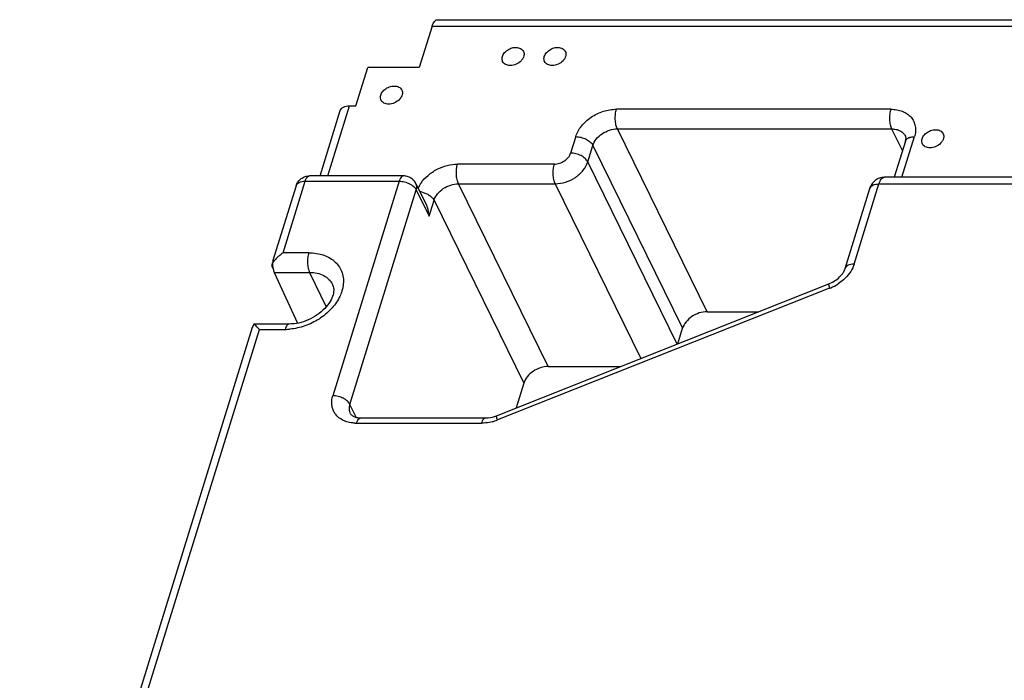
# Model space of a CAD drawing. Units: millimetres. Extents: x -758 to 618, y -1336 to 297.
# Drawn here: x 249 to 277, y 148 to 167 of the extents above; entities that cross this region are included whole.
import ezdxf

# ---------------------------------------------------------------- set-up
doc = ezdxf.new("R2010")
doc.units = ezdxf.units.MM
doc.header["$LTSCALE"] = 23.1
doc.layers.add('INTF_1', color=7, linetype='CONTINUOUS')

msp = doc.modelspace()

# ---------------------------------------------------------------- linework, layer by layer
at = {"layer": 'INTF_1', "color": 6, "linetype": 'CONTINUOUS'}
for p, q in [((260.8131, 166.8301), (357.7087, 166.8301)), ((260.6606, 166.6409), (260.2975, 165.4659)), ((258.4849, 164.3693), (258.8238, 165.4659)), ((260.2975, 165.4659), (258.8238, 165.4659)), ((257.4625, 162.3683), (258.0405, 164.2387)), ((258.3007, 164.3693), (258.4849, 164.3693)), ((274.1752, 163.3589), (273.8566, 162.3278)), ((259.8438, 162.3683), (257.161, 162.3683)), ((357.7472, 162.3278), (273.5741, 162.3278)), ((256.7788, 162.0864), (256.1091, 159.9192)), ((260.2029, 162.1445), (260.5003, 161.5384)), ((272.4542, 159.72), (273.1612, 162.008)), ((256.121, 159.9155), (256.1048, 159.8631)), ((256.1565, 159.6137), (256.8175, 158.1656)), ((262.5052, 155.5203), (271.9864, 159.282)), ((268.5141, 158.4893), (269.9883, 158.4893)), ((255.5291, 158.0422), (248.8875, 136.5499)), ((255.571, 158.1357), (255.5574, 158.0915)), ((255.5822, 158.1367), (255.571, 158.1357)), ((256.5855, 158.1369), (255.5823, 158.1369)), ((267.6782, 157.5727), (267.8162, 158.0193)), ((263.9781, 156.9226), (266.0396, 156.9226)), ((263.2803, 156.4526), (263.0602, 155.7405)), ((258.6291, 155.4568), (262.192, 155.4568))]:
    msp.add_line(p, q, dxfattribs=at)
at = {"layer": 'INTF_1', "color": 9, "linetype": 'CONTINUOUS'}
for p, q in [((260.6606, 166.6409), (319.2589, 166.6409)), ((257.6823, 162.3683), (258.3007, 164.3693)), ((273.7564, 164.2728), (265.9265, 164.2728)), ((268.5141, 158.4893), (265.9517, 163.7108)), ((265.9517, 163.7108), (273.7816, 163.7108)), ((273.7816, 163.7108), (274.0898, 163.0826)), ((264.7634, 163.4894), (264.6182, 163.0194)), ((274.0764, 162.3278), (274.4354, 163.4894)), ((265.1086, 162.7708), (265.2538, 163.2408)), ((265.2538, 163.2408), (267.8162, 158.0193)), ((264.1529, 162.7061), (261.3906, 162.7061)), ((267.6625, 157.5665), (265.1086, 162.7708)), ((256.4075, 160.1734), (257.039, 162.2169)), ((257.039, 162.2169), (259.7218, 162.2169)), ((259.7218, 162.2169), (257.8281, 156.0888)), ((273.5739, 162.3278), (273.5741, 162.3278)), ((258.3185, 155.8401), (260.2122, 161.9683)), ((260.2122, 161.9683), (260.5783, 161.2223)), ((263.9781, 156.9226), (261.4158, 162.1441)), ((261.4158, 162.1441), (264.1781, 162.1441)), ((264.1781, 162.1441), (266.6262, 157.1554)), ((272.7143, 159.8505), (273.4214, 162.1386)), ((273.4214, 162.1386), (357.4699, 162.1386)), ((260.5783, 161.2223), (260.7179, 161.6741)), ((260.7179, 161.6741), (263.2803, 156.4526)), ((257.1396, 160.1734), (256.4075, 160.1734)), ((256.1565, 159.6137), (257.1637, 159.6137)), ((257.1637, 159.6137), (257.6377, 158.6303)), ((272.0119, 159.1589), (262.5307, 155.3972)), ((249.1476, 136.6804), (255.7314, 157.9856)), ((255.7314, 157.9856), (256.4635, 157.9856)), ((258.4984, 155.4735), (258.3185, 155.8401)), ((258.5071, 155.3055), (262.07, 155.3055))]:
    msp.add_line(p, q, dxfattribs=at)
for centre, radius, start, end in [((261.0813, 161.6473), 0.8976, 150.24691, 156.22547), ((261.1545, 161.6066), 0.9814, 145.27497, 150.30686), ((260.2169, 161.2495), 0.6738, 76.37404, 81.49218), ((271.508, 160.4288), 1.3663, 291.64239, 293.0481), ((271.501, 160.4457), 1.3846, 293.04079, 302.87388), ((256.4617, 159.5662), 1.5807, 270.06384, 275.04423), ((258.5069, 156.3556), 1.0501, 267.44301, 270.00614), ((262.0306, 156.6571), 1.3555, 284.82574, 291.64827)]:
    msp.add_arc(centre, radius, start, end, dxfattribs=at)
at = {"layer": 'INTF_1', "color": 6, "linetype": 'CONTINUOUS'}
msp.add_arc((256.9135, 159.3613), 0.954, 135.17911, 139.54035, dxfattribs=at)
for centre, major_axis, ratio, start_param, end_param in [((256.4734, 159.7433), (0.3809, -0.122), 0.5850933, 2.8975417, 3.6425723), ((255.9121, 157.9267), (0.3833, -0.1143), 0.5599093, 2.8859503, 3.1360486)]:
    msp.add_ellipse(centre, major_axis=major_axis, ratio=ratio, start_param=start_param, end_param=end_param, dxfattribs=at)
for points, knots in [([(260.6606, 166.6409), (260.669, 166.6681), (260.6873, 166.7168), (260.7187, 166.7707), (260.7473, 166.8018), (260.7685, 166.8179), (260.7905, 166.8278), (260.8058, 166.8301), (260.8131, 166.8301)], [0, 0, 0, 0, 0.3313113, 0.6057681, 0.7207568, 0.8225781, 0.9141541, 1, 1, 1, 1]), ([(262.6592, 165.7208), (262.6606, 165.7609), (262.6818, 165.8232), (262.7329, 165.8931), (262.8021, 165.9591), (262.9088, 166.0187), (263.0057, 166.0378), (263.0532, 166.0378)], [0, 0, 0, 0, 0.2197458, 0.3426892, 0.4722754, 0.7402361, 1, 1, 1, 1]), ([(263.2695, 165.9246), (263.279, 165.9052), (263.291, 165.861), (263.2841, 165.7906), (263.2549, 165.7204), (263.1877, 165.6315), (263.0671, 165.5481), (262.9509, 165.5208), (262.8934, 165.5208)], [0, 0, 0, 0, 0.1017633, 0.2097022, 0.3274809, 0.4554728, 0.729532, 1, 1, 1, 1]), ([(263.0532, 166.0378), (263.0769, 166.0378), (263.1228, 166.0331), (263.186, 166.0112), (263.2371, 165.9749), (263.261, 165.942), (263.2695, 165.9246)], [0, 0, 0, 0, 0.277311, 0.535106, 0.7733238, 1, 1, 1, 1]), ([(263.8565, 165.7208), (263.858, 165.7609), (263.8792, 165.8232), (263.9302, 165.8931), (263.9995, 165.9591), (264.1062, 166.0187), (264.2031, 166.0378), (264.2505, 166.0378)], [0, 0, 0, 0, 0.2197458, 0.3426892, 0.4722754, 0.7402361, 1, 1, 1, 1]), ([(264.4669, 165.9246), (264.4764, 165.9052), (264.4883, 165.861), (264.4815, 165.7906), (264.4522, 165.7204), (264.3851, 165.6315), (264.2644, 165.5481), (264.1482, 165.5208), (264.0908, 165.5208)], [0, 0, 0, 0, 0.1017633, 0.2097022, 0.3274809, 0.4554728, 0.729532, 1, 1, 1, 1]), ([(264.2505, 166.0378), (264.2743, 166.0378), (264.3202, 166.0331), (264.3834, 166.0112), (264.4345, 165.9749), (264.4584, 165.942), (264.4669, 165.9246)], [0, 0, 0, 0, 0.277311, 0.535106, 0.7733238, 1, 1, 1, 1]), ([(262.6771, 165.6339), (262.6738, 165.6405), (262.6625, 165.668), (262.6584, 165.6984), (262.6592, 165.7208)], [0, 0, 0, 0, 0.2463101, 1, 1, 1, 1]), ([(262.8934, 165.5208), (262.8697, 165.5208), (262.8238, 165.5254), (262.7606, 165.5473), (262.7095, 165.5836), (262.6856, 165.6165), (262.6771, 165.6339)], [0, 0, 0, 0, 0.277311, 0.535106, 0.7733238, 1, 1, 1, 1]), ([(263.8744, 165.6339), (263.8712, 165.6405), (263.8599, 165.668), (263.8557, 165.6984), (263.8565, 165.7208)], [0, 0, 0, 0, 0.2463101, 1, 1, 1, 1]), ([(264.0908, 165.5208), (264.0671, 165.5208), (264.0211, 165.5254), (263.958, 165.5473), (263.9069, 165.5836), (263.883, 165.6165), (263.8744, 165.6339)], [0, 0, 0, 0, 0.277311, 0.535106, 0.7733238, 1, 1, 1, 1]), ([(259.1876, 164.6189), (259.189, 164.659), (259.2102, 164.7213), (259.2613, 164.7912), (259.3305, 164.8572), (259.4372, 164.9168), (259.5341, 164.9359), (259.5816, 164.9359)], [0, 0, 0, 0, 0.2197458, 0.3426892, 0.4722754, 0.7402361, 1, 1, 1, 1]), ([(259.7979, 164.8227), (259.8074, 164.8033), (259.8194, 164.7591), (259.8126, 164.6887), (259.7833, 164.6185), (259.7162, 164.5296), (259.5955, 164.4462), (259.4793, 164.4189), (259.4218, 164.4189)], [0, 0, 0, 0, 0.1017633, 0.2097022, 0.3274809, 0.4554728, 0.729532, 1, 1, 1, 1]), ([(259.5816, 164.9359), (259.6053, 164.9359), (259.6512, 164.9312), (259.7144, 164.9093), (259.7655, 164.873), (259.7894, 164.8401), (259.7979, 164.8227)], [0, 0, 0, 0, 0.277311, 0.535106, 0.7733238, 1, 1, 1, 1]), ([(259.2055, 164.532), (259.2023, 164.5386), (259.1909, 164.5661), (259.1868, 164.5965), (259.1876, 164.6189)], [0, 0, 0, 0, 0.2463101, 1, 1, 1, 1]), ([(259.4218, 164.4189), (259.3981, 164.4189), (259.3522, 164.4235), (259.289, 164.4454), (259.2379, 164.4817), (259.214, 164.5146), (259.2055, 164.532)], [0, 0, 0, 0, 0.277311, 0.535106, 0.7733238, 1, 1, 1, 1]), ([(258.0405, 164.2387), (258.0467, 164.2586), (258.0707, 164.298), (258.1312, 164.3394), (258.2104, 164.3643), (258.2694, 164.3693), (258.3007, 164.3693)], [0, 0, 0, 0, 0.2021816, 0.4299068, 0.696469, 1, 1, 1, 1]), ([(274.6436, 163.3708), (274.645, 163.4109), (274.6663, 163.4733), (274.7173, 163.5431), (274.7866, 163.6091), (274.8933, 163.6688), (274.9901, 163.6878), (275.0376, 163.6878)], [0, 0, 0, 0, 0.2197458, 0.3426892, 0.4722754, 0.7402361, 1, 1, 1, 1]), ([(275.0376, 163.6878), (275.0613, 163.6878), (275.1073, 163.6831), (275.1704, 163.6612), (275.2215, 163.6249), (275.2454, 163.5921), (275.254, 163.5747)], [0, 0, 0, 0, 0.277311, 0.535106, 0.7733238, 1, 1, 1, 1]), ([(274.175, 163.5051), (274.1787, 163.4976), (274.1873, 163.4738), (274.191, 163.4235), (274.1825, 163.3825), (274.1752, 163.3589)], [0, 0, 0, 0, 0.1694865, 0.5029446, 1, 1, 1, 1]), ([(274.6615, 163.2839), (274.6583, 163.2905), (274.6469, 163.318), (274.6428, 163.3484), (274.6436, 163.3708)], [0, 0, 0, 0, 0.2463101, 1, 1, 1, 1]), ([(275.254, 163.5747), (275.2635, 163.5552), (275.2754, 163.5111), (275.2686, 163.4406), (275.2393, 163.3704), (275.1722, 163.2815), (275.0515, 163.1981), (274.9353, 163.1708), (274.8778, 163.1708)], [0, 0, 0, 0, 0.1017633, 0.2097022, 0.3274809, 0.4554728, 0.729532, 1, 1, 1, 1]), ([(274.8778, 163.1708), (274.8541, 163.1708), (274.8082, 163.1755), (274.745, 163.1973), (274.6939, 163.2337), (274.67, 163.2665), (274.6615, 163.2839)], [0, 0, 0, 0, 0.277311, 0.535106, 0.7733238, 1, 1, 1, 1]), ([(256.7788, 162.0864), (256.7913, 162.1266), (256.8295, 162.2038), (256.9196, 162.2958), (257.034, 162.3547), (257.1189, 162.3683), (257.161, 162.3683)], [0, 0, 0, 0, 0.2498412, 0.500363, 0.7504542, 1, 1, 1, 1]), ([(260.2029, 162.1445), (260.1866, 162.1777), (260.1445, 162.2398), (260.0583, 162.3121), (259.9554, 162.3577), (259.8808, 162.3683), (259.8438, 162.3683)], [0, 0, 0, 0, 0.2495547, 0.4994779, 0.7499493, 1, 1, 1, 1]), ([(273.5741, 162.3278), (273.5274, 162.3278), (273.4332, 162.3117), (273.3088, 162.2424), (273.2138, 162.1375), (273.1748, 162.052), (273.1612, 162.008)], [0, 0, 0, 0, 0.2514506, 0.5024941, 0.7521873, 1, 1, 1, 1]), ([(260.5783, 161.2223), (260.5746, 161.3039), (260.5544, 161.4132), (260.5124, 161.5139), (260.5003, 161.5384)], [0, 0, 0, 0, 0.7493055, 1, 1, 1, 1]), ([(256.1277, 159.9006), (256.1322, 159.9075), (256.1509, 159.935), (256.1714, 159.9613), (256.1877, 159.9803)], [0, 0, 0, 0, 0.2477372, 1, 1, 1, 1]), ([(256.2368, 160.0337), (256.2628, 160.0599), (256.3174, 160.1095), (256.377, 160.1529), (256.4075, 160.1734)], [0, 0, 0, 0, 0.5005228, 1, 1, 1, 1]), ([(256.1048, 159.8631), (256.1052, 159.8551), (256.1071, 159.8237), (256.1105, 159.7923), (256.114, 159.7691)], [0, 0, 0, 0, 0.2549272, 1, 1, 1, 1]), ([(256.114, 159.7691), (256.1151, 159.7616), (256.1198, 159.7331), (256.126, 159.7048), (256.1316, 159.6842)], [0, 0, 0, 0, 0.2606685, 1, 1, 1, 1]), ([(256.1316, 159.6842), (256.1334, 159.6778), (256.1404, 159.6538), (256.1489, 159.6303), (256.1565, 159.6137)], [0, 0, 0, 0, 0.2668995, 1, 1, 1, 1]), ([(271.9864, 159.282), (272.0451, 159.3053), (272.1559, 159.3621), (272.2963, 159.4722), (272.3979, 159.5926), (272.4417, 159.6795), (272.4542, 159.72)], [0, 0, 0, 0, 0.2874467, 0.5631933, 0.8071672, 1, 1, 1, 1]), ([(257.8199, 159.2662), (257.8289, 159.2473), (257.8439, 159.2059), (257.8549, 159.1367), (257.8529, 159.0579), (257.8292, 158.9335), (257.7522, 158.7629), (257.5978, 158.5658), (257.3852, 158.388), (257.1324, 158.2481), (256.8616, 158.1592), (256.6752, 158.1369), (256.5855, 158.1369)], [0, 0, 0, 0, 0.0330299, 0.0693374, 0.1104101, 0.1572881, 0.2691683, 0.4028231, 0.5509126, 0.7053452, 0.8578157, 1, 1, 1, 1]), ([(268.5141, 158.4893), (268.4389, 158.4893), (268.2852, 158.4629), (268.0771, 158.362), (267.9095, 158.2126), (267.8363, 158.0845), (267.8162, 158.0193)], [0, 0, 0, 0, 0.2532137, 0.5161573, 0.7700848, 1, 1, 1, 1]), ([(255.7314, 157.9856), (255.7155, 158.0039), (255.685, 158.0366), (255.6422, 158.0802), (255.6066, 158.1122), (255.5845, 158.1285), (255.5748, 158.1339)], [0, 0, 0, 0, 0.3360843, 0.6211392, 0.8462525, 1, 1, 1, 1]), ([(263.9781, 156.9226), (263.903, 156.9226), (263.7492, 156.8963), (263.5411, 156.7954), (263.3736, 156.6459), (263.3004, 156.5178), (263.2803, 156.4526)], [0, 0, 0, 0, 0.2532137, 0.5161573, 0.7700848, 1, 1, 1, 1]), ([(258.3325, 155.5758), (258.3388, 155.5629), (258.3534, 155.5431), (258.3814, 155.5199), (258.4276, 155.4917), (258.5111, 155.4637), (258.5863, 155.4568), (258.6291, 155.4568)], [0, 0, 0, 0, 0.1292686, 0.2168268, 0.3260759, 0.6150835, 1, 1, 1, 1]), ([(262.192, 155.4568), (262.2168, 155.4568), (262.3236, 155.4626), (262.4289, 155.49), (262.5052, 155.5203)], [0, 0, 0, 0, 0.2320878, 1, 1, 1, 1])]:
    msp.add_open_spline(points, degree=3, knots=knots, dxfattribs=at)
at = {"layer": 'INTF_1', "color": 9, "linetype": 'CONTINUOUS'}
for points, knots in [([(264.7634, 163.4894), (264.797, 163.5981), (264.8866, 163.7551), (265.0515, 163.9296), (265.254, 164.0878), (265.5451, 164.2289), (265.8013, 164.2728), (265.9265, 164.2728)], [0, 0, 0, 0, 0.2297554, 0.3547574, 0.4842256, 0.7469613, 1, 1, 1, 1]), ([(265.9517, 163.7108), (265.9431, 163.7284), (265.9278, 163.7675), (265.9044, 163.8563), (265.89, 163.9802), (265.8944, 164.1295), (265.9126, 164.2277), (265.9265, 164.2728)], [0, 0, 0, 0, 0.1024902, 0.2192567, 0.4807127, 0.7526072, 1, 1, 1, 1]), ([(273.7564, 164.2728), (273.7425, 164.2277), (273.7243, 164.1296), (273.7199, 163.9803), (273.7342, 163.8564), (273.7577, 163.7675), (273.773, 163.7284), (273.7816, 163.7108)], [0, 0, 0, 0, 0.2472565, 0.5189923, 0.7806161, 0.8974738, 1, 1, 1, 1]), ([(273.7564, 164.2728), (273.8149, 164.2728), (273.9288, 164.2635), (274.0892, 164.2198), (274.2285, 164.1474), (274.3406, 164.0487), (274.4206, 163.9274), (274.4646, 163.7886), (274.4707, 163.6389), (274.4507, 163.539), (274.4354, 163.4894)], [0, 0, 0, 0, 0.1428185, 0.277335, 0.4032871, 0.5224959, 0.6379906, 0.7536432, 0.8734724, 1, 1, 1, 1]), ([(265.2538, 163.2408), (265.274, 163.306), (265.3471, 163.434), (265.5146, 163.5835), (265.7228, 163.6844), (265.8766, 163.7108), (265.9517, 163.7108)], [0, 0, 0, 0, 0.2298526, 0.4837034, 0.7467234, 1, 1, 1, 1]), ([(273.7816, 163.7108), (273.8247, 163.7108), (273.9083, 163.7024), (274.023, 163.6625), (274.116, 163.5966), (274.1594, 163.5368), (274.175, 163.5051)], [0, 0, 0, 0, 0.2776256, 0.5350811, 0.7732068, 1, 1, 1, 1]), ([(264.7634, 163.4894), (264.8139, 163.4894), (264.9164, 163.4756), (265.0587, 163.4234), (265.1772, 163.3464), (265.2361, 163.277), (265.2538, 163.2408)], [0, 0, 0, 0, 0.264659, 0.5365069, 0.7884655, 1, 1, 1, 1]), ([(274.1752, 163.3589), (274.179, 163.3712), (274.1907, 163.3954), (274.2186, 163.4265), (274.2559, 163.4519), (274.2847, 163.4642), (274.3002, 163.4694)], [0, 0, 0, 0, 0.2236, 0.4591939, 0.7162371, 1, 1, 1, 1]), ([(274.3002, 163.4694), (274.3103, 163.4728), (274.3543, 163.4851), (274.4004, 163.4894), (274.4354, 163.4894)], [0, 0, 0, 0, 0.2332782, 1, 1, 1, 1]), ([(264.1529, 162.7061), (264.203, 162.7061), (264.3055, 162.7237), (264.4442, 162.7909), (264.556, 162.8906), (264.6047, 162.976), (264.6182, 163.0194)], [0, 0, 0, 0, 0.2532137, 0.5161574, 0.7700849, 1, 1, 1, 1]), ([(265.1086, 162.7708), (265.0908, 162.807), (265.0321, 162.8763), (264.9136, 162.9534), (264.7713, 163.0056), (264.6687, 163.0194), (264.6182, 163.0194)], [0, 0, 0, 0, 0.211414, 0.4632067, 0.7352027, 1, 1, 1, 1]), ([(260.3479, 162.1656), (260.4038, 162.2464), (260.5425, 162.3963), (260.7986, 162.5672), (261.0871, 162.6782), (261.291, 162.7061), (261.3906, 162.7061)], [0, 0, 0, 0, 0.2426475, 0.4978064, 0.7541389, 1, 1, 1, 1]), ([(261.4158, 162.1441), (261.4072, 162.1617), (261.3919, 162.2008), (261.3684, 162.2896), (261.3541, 162.4136), (261.3585, 162.5629), (261.3767, 162.661), (261.3906, 162.7061)], [0, 0, 0, 0, 0.1024902, 0.2192567, 0.4807127, 0.7526072, 1, 1, 1, 1]), ([(264.1781, 162.1441), (264.1695, 162.1617), (264.1542, 162.2008), (264.1307, 162.2897), (264.1164, 162.4136), (264.1208, 162.5629), (264.139, 162.661), (264.1529, 162.7061)], [0, 0, 0, 0, 0.1024988, 0.2192988, 0.4808602, 0.7526985, 1, 1, 1, 1]), ([(264.1781, 162.1441), (264.2783, 162.1441), (264.4833, 162.1792), (264.7607, 162.3138), (264.9842, 162.513), (265.0817, 162.6839), (265.1086, 162.7708)], [0, 0, 0, 0, 0.2531996, 0.5160734, 0.7700146, 1, 1, 1, 1]), ([(256.7788, 162.0864), (256.785, 162.1063), (256.809, 162.1456), (256.8695, 162.187), (256.9487, 162.2119), (257.0077, 162.2169), (257.039, 162.2169)], [0, 0, 0, 0, 0.2021967, 0.429952, 0.6964971, 1, 1, 1, 1]), ([(257.039, 162.2169), (257.0448, 162.2358), (257.0577, 162.2706), (257.0864, 162.3245), (257.1181, 162.3576), (257.1418, 162.3652)], [0, 0, 0, 0, 0.321134, 0.596262, 1, 1, 1, 1]), ([(259.8438, 162.3682), (259.8318, 162.3683), (259.8048, 162.3594), (259.7718, 162.3266), (259.7431, 162.2777), (259.7285, 162.2386), (259.7218, 162.2169)], [0, 0, 0, 0, 0.1762715, 0.3927774, 0.6678869, 1, 1, 1, 1]), ([(259.7218, 162.2169), (259.7723, 162.2169), (259.8748, 162.2031), (259.9718, 162.1675), (260.018, 162.1441)], [0, 0, 0, 0, 0.4932537, 1, 1, 1, 1]), ([(273.4214, 162.1386), (273.4298, 162.1657), (273.4481, 162.2144), (273.4794, 162.2683), (273.508, 162.2994), (273.5292, 162.3155), (273.5512, 162.3255), (273.5665, 162.3278), (273.5739, 162.3278)], [0, 0, 0, 0, 0.3313432, 0.6057419, 0.7207216, 0.822546, 0.914127, 1, 1, 1, 1]), ([(260.018, 162.1441), (260.0293, 162.1384), (260.0715, 162.1154), (260.1112, 162.0873), (260.1375, 162.0634)], [0, 0, 0, 0, 0.2613817, 1, 1, 1, 1]), ([(260.1375, 162.0634), (260.1456, 162.0561), (260.1745, 162.0278), (260.1992, 161.9947), (260.2122, 161.9683)], [0, 0, 0, 0, 0.2709015, 1, 1, 1, 1]), ([(260.2122, 161.9683), (260.2214, 161.9978), (260.2305, 162.0585), (260.2156, 162.1185), (260.2029, 162.1445)], [0, 0, 0, 0, 0.5169844, 1, 1, 1, 1]), ([(260.7179, 161.6741), (260.738, 161.7393), (260.8112, 161.8674), (260.9787, 162.0169), (261.1868, 162.1178), (261.3406, 162.1441), (261.4158, 162.1441)], [0, 0, 0, 0, 0.2298526, 0.4837034, 0.7467234, 1, 1, 1, 1]), ([(273.1612, 162.008), (273.1674, 162.0279), (273.1914, 162.0673), (273.2518, 162.1087), (273.3311, 162.1335), (273.3901, 162.1386), (273.4214, 162.1386)], [0, 0, 0, 0, 0.2020989, 0.4298306, 0.6964664, 1, 1, 1, 1]), ([(260.3756, 161.9044), (260.4138, 161.8951), (260.4873, 161.8706), (260.5862, 161.8177), (260.6657, 161.753), (260.7048, 161.7008), (260.7179, 161.6741)], [0, 0, 0, 0, 0.2782176, 0.5460916, 0.7899653, 1, 1, 1, 1]), ([(257.1396, 160.1734), (257.1257, 160.1286), (257.1076, 160.0311), (257.103, 159.8826), (257.117, 159.7592), (257.1401, 159.6705), (257.1552, 159.6313), (257.1637, 159.6137)], [0, 0, 0, 0, 0.2468304, 0.5181593, 0.7798276, 0.8969792, 1, 1, 1, 1]), ([(257.1396, 160.1734), (257.2141, 160.1734), (257.3596, 160.1626), (257.5663, 160.1119), (257.7495, 160.0278), (257.903, 159.9128), (258.0215, 159.7701), (258.1001, 159.6045), (258.1363, 159.4221), (258.1315, 159.2968), (258.1226, 159.2341)], [0, 0, 0, 0, 0.1434571, 0.279467, 0.4075094, 0.5288088, 0.6456232, 0.7609304, 0.8780657, 1, 1, 1, 1]), ([(272.7143, 159.8505), (272.683, 159.8505), (272.6241, 159.8455), (272.5448, 159.8207), (272.4844, 159.7793), (272.4603, 159.7399), (272.4542, 159.72)], [0, 0, 0, 0, 0.3035237, 0.5700158, 0.7977375, 1, 1, 1, 1]), ([(272.7143, 159.8505), (272.6916, 159.7769), (272.6208, 159.6304), (272.5175, 159.5056), (272.4581, 159.4471)], [0, 0, 0, 0, 0.4801861, 1, 1, 1, 1]), ([(257.1637, 159.6137), (257.236, 159.6137), (257.376, 159.5996), (257.5679, 159.5319), (257.7229, 159.4205), (257.7945, 159.3195), (257.8199, 159.2662)], [0, 0, 0, 0, 0.2778615, 0.5351, 0.7731328, 1, 1, 1, 1]), ([(272.4581, 159.4471), (272.4427, 159.4319), (272.3785, 159.372), (272.3081, 159.3188), (272.2526, 159.2829)], [0, 0, 0, 0, 0.2462884, 1, 1, 1, 1]), ([(258.1226, 159.2341), (258.1208, 159.2216), (258.1126, 159.1709), (258.1004, 159.1209), (258.0891, 159.0838)], [0, 0, 0, 0, 0.2459613, 1, 1, 1, 1]), ([(271.9864, 159.282), (271.9853, 159.2816), (271.9837, 159.2779), (271.9838, 159.2664), (271.988, 159.2426), (271.9978, 159.2051), (272.0066, 159.1756), (272.0119, 159.1589)], [0, 0, 0, 0, 0.0286801, 0.0820354, 0.2766296, 0.5874975, 1, 1, 1, 1]), ([(258.011, 158.8925), (257.9487, 158.7711), (257.7787, 158.5396), (257.4398, 158.2645), (257.0386, 158.0696), (256.7463, 158.0045), (256.6007, 157.9917)], [0, 0, 0, 0, 0.235733, 0.4885615, 0.7474452, 1, 1, 1, 1]), ([(258.0891, 159.0838), (258.0842, 159.0677), (258.0625, 159.0022), (258.0348, 158.9388), (258.011, 158.8925)], [0, 0, 0, 0, 0.2446947, 1, 1, 1, 1]), ([(256.5855, 158.1369), (256.5734, 158.1369), (256.5465, 158.128), (256.5134, 158.0952), (256.4848, 158.0463), (256.4702, 158.0073), (256.4635, 157.9856)], [0, 0, 0, 0, 0.1762172, 0.3927015, 0.6678907, 1, 1, 1, 1]), ([(258.2182, 155.3488), (258.1411, 155.3739), (258.0315, 155.4292), (257.9183, 155.5387), (257.8547, 155.6328), (257.813, 155.7381), (257.7873, 155.892), (257.8044, 156.0123), (257.8281, 156.0888)], [0, 0, 0, 0, 0.2601868, 0.3826909, 0.5023412, 0.6216072, 0.7431583, 1, 1, 1, 1]), ([(258.3185, 155.8401), (258.3007, 155.8763), (258.242, 155.9456), (258.1235, 156.0227), (257.9812, 156.0749), (257.8786, 156.0888), (257.8281, 156.0888)], [0, 0, 0, 0, 0.211414, 0.4632067, 0.7352028, 1, 1, 1, 1]), ([(258.3325, 155.5758), (258.323, 155.5952), (258.3078, 155.6365), (258.2946, 155.7261), (258.3048, 155.7958), (258.3185, 155.8401)], [0, 0, 0, 0, 0.2395848, 0.4843556, 1, 1, 1, 1]), ([(262.5307, 155.3972), (262.5254, 155.4139), (262.5165, 155.4434), (262.5067, 155.4809), (262.5026, 155.5047), (262.5025, 155.5161), (262.5041, 155.5199), (262.5052, 155.5203)], [0, 0, 0, 0, 0.412649, 0.723389, 0.9179628, 0.9713464, 1, 1, 1, 1]), ([(258.4601, 155.3065), (258.439, 155.3075), (258.3572, 155.3136), (258.2761, 155.33), (258.2182, 155.3488)], [0, 0, 0, 0, 0.258156, 1, 1, 1, 1]), ([(258.5071, 155.3055), (258.5138, 155.3272), (258.5284, 155.3662), (258.557, 155.4151), (258.5901, 155.4479), (258.617, 155.4568), (258.6291, 155.4568)], [0, 0, 0, 0, 0.3321633, 0.6072395, 0.823716, 1, 1, 1, 1]), ([(262.192, 155.4568), (262.1799, 155.4568), (262.153, 155.4479), (262.1199, 155.4151), (262.0913, 155.3662), (262.0767, 155.3272), (262.07, 155.3055)], [0, 0, 0, 0, 0.1762633, 0.3927606, 0.6678806, 1, 1, 1, 1]), ([(262.3775, 155.3467), (262.3519, 155.3399), (262.2509, 155.3165), (262.147, 155.3055), (262.07, 155.3055)], [0, 0, 0, 0, 0.2560348, 1, 1, 1, 1])]:
    msp.add_open_spline(points, degree=3, knots=knots, dxfattribs=at)
msp.add_open_spline([(257.1418, 162.3652), (257.148, 162.3672), (257.1545, 162.3683), (257.161, 162.3682)], degree=3, dxfattribs=at)
at = {"layer": 'INTF_1', "color": 6, "linetype": 'CONTINUOUS'}
for points in [[(256.1048, 159.8631), (256.1121, 159.8758), (256.1197, 159.8884), (256.1277, 159.9006)], [(255.5748, 158.1339), (255.5736, 158.1346), (255.5724, 158.1353), (255.571, 158.1357)]]:
    msp.add_open_spline(points, degree=3, dxfattribs=at)

doc.saveas('drawing.dxf')
